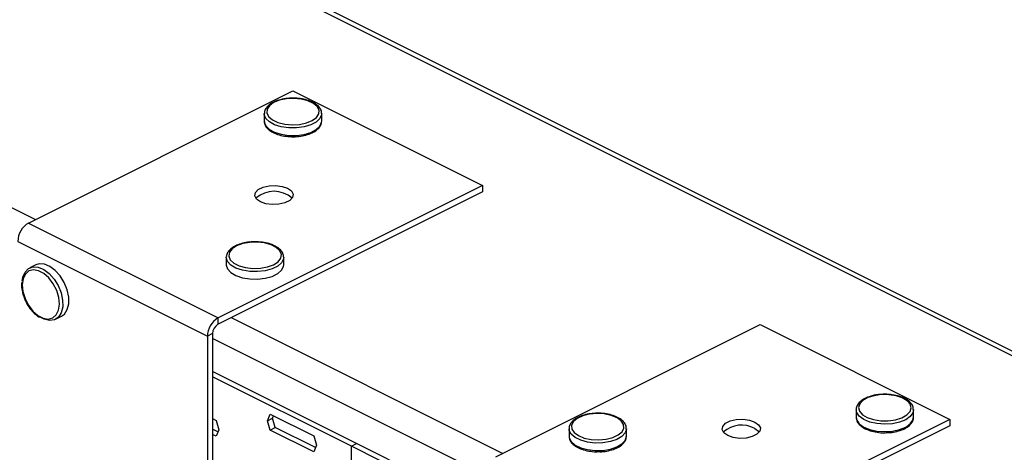
# Model space of a CAD drawing. Units: millimetres. Extents: x -1341 to 131, y -671 to 1409.
# Drawn here: x -697 to -505, y 716 to 800 of the extents above; entities that cross this region are included whole.
import ezdxf

# ---------------------------------------------------------------- set-up
doc = ezdxf.new("R2010")
doc.units = ezdxf.units.MM
doc.header["$MEASUREMENT"] = 0
doc.layers.get('0').update_dxf_attribs({"linetype": 'CONTINUOUS', "lineweight": 15})

msp = doc.modelspace()

# ---------------------------------------------------------------- linework, layer by layer
at = {"color": 7, "linetype": 'Continuous', "lineweight": 25}
for p, q in [((-57.26, 511.16), (-1060.69, 1012.88)), ((-54.67, 510.81), (-1058.21, 1012.58)), ((-1126.94, 977.41), (-693.8, 760.84)), ((-695.16, 760.16), (-643.62, 785.93)), ((-643.62, 785.93), (-606.68, 767.46)), ((-649.21, 781.46), (-649.21, 780)), ((-638.02, 780), (-638.02, 781.46)), ((-638.03, 779.85), (-638.02, 780)), ((-606.68, 767.46), (-658.22, 741.69)), ((-606.68, 767.46), (-606.68, 766.23)), ((-606.68, 766.23), (-658.22, 740.46)), ((-695.16, 760.16), (-658.22, 741.69)), ((-697.22, 756.6), (-660.29, 738.13)), ((-693.72, 752.02), (-694.91, 751.43)), ((-656.6, 753.49), (-656.6, 753.6)), ((-656.6, 753.49), (-656.6, 752.04)), ((-645.41, 752.04), (-645.41, 753.49)), ((-689.9, 741.42), (-688.72, 742.01)), ((-658.22, 740.46), (-658.22, 741.69)), ((-655.63, 741.75), (-602.76, 715.32)), ((-659.28, 738.64), (-660.29, 738.13)), ((-659.28, 738.64), (-659.28, 579.63)), ((-604.12, 714.64), (-552.58, 740.41)), ((-552.58, 740.41), (-515.64, 721.94)), ((-660.29, 738.13), (-660.29, 579.13)), ((-606.18, 711.16), (-659.28, 737.71)), ((-631.22, 717.22), (-659.28, 731.25)), ((-632.23, 716.71), (-659.28, 730.24)), ((-533.9, 723.8), (-533.9, 722.35)), ((-522.71, 723.87), (-522.71, 723.8)), ((-522.71, 722.35), (-522.71, 723.8)), ((-659.28, 722.1), (-658.57, 721.74)), ((-658.57, 721.74), (-658.05, 719.93)), ((-648.61, 721.67), (-648.09, 722.96)), ((-648.61, 721.67), (-647.61, 722.18)), ((-648.09, 719.86), (-648.61, 721.67)), ((-648.09, 722.96), (-639.58, 718.71)), ((-647.61, 722.18), (-647.42, 722.63)), ((-647.08, 720.37), (-647.61, 722.18)), ((-515.64, 721.94), (-567.18, 696.18)), ((-533.9, 722.35), (-533.9, 722.19)), ((-515.64, 721.94), (-515.64, 720.71)), ((-658.23, 719.48), (-659.28, 720)), ((-658.05, 719.93), (-658.57, 718.64)), ((-648.09, 719.86), (-647.08, 720.37)), ((-639.58, 715.61), (-648.09, 719.86)), ((-639.24, 716.44), (-647.08, 720.37)), ((-589.83, 720.11), (-589.83, 718.66)), ((-578.64, 718.66), (-578.64, 720.11)), ((-515.64, 720.71), (-567.18, 694.94)), ((-658.57, 718.64), (-659.28, 718.99)), ((-639.58, 718.71), (-639.05, 716.89)), ((-639.05, 716.89), (-639.58, 715.61)), ((-632.23, 716.71), (-631.22, 717.22)), ((-632.23, 716.71), (-631.22, 717.22)), ((-632.23, 613.32), (-632.23, 716.71)), ((-632.23, 613.32), (-632.23, 716.71)), ((-606.18, 703.69), (-632.23, 716.71)), ((-606.18, 704.7), (-631.22, 717.22))]:
    msp.add_line(p, q, dxfattribs=at)
at = {"color": 7, "linetype": 'Continuous', "lineweight": 25, "flags": 128}
for points in [[(-646.24, 784.07), (-647.38, 783.61), (-648.21, 783.01), (-648.67, 782.31), (-648.72, 781.58), (-648.35, 780.88), (-647.61, 780.25), (-646.54, 779.75), (-645.23, 779.43), (-643.79, 779.3), (-642.34, 779.38), (-640.99, 779.66), (-639.86, 780.12), (-639.03, 780.72), (-638.57, 781.41), (-638.52, 782.14), (-638.88, 782.85), (-639.63, 783.47), (-640.7, 783.97), (-642, 784.3), (-643.44, 784.43), (-644.89, 784.35), (-646.24, 784.07)], [(-638.02, 781.47), (-638.04, 781.24), (-638.36, 780.5), (-639.08, 779.82), (-640.13, 779.27), (-641.44, 778.88), (-642.91, 778.68), (-644.43, 778.69), (-645.9, 778.9), (-647.19, 779.3), (-648.22, 779.87), (-648.91, 780.55), (-649.2, 781.29), (-649.21, 781.48)], [(-649.21, 780), (-649.2, 779.84), (-648.91, 779.09), (-648.22, 778.41), (-647.19, 777.85), (-645.9, 777.45), (-644.43, 777.24), (-642.91, 777.23), (-641.44, 777.43), (-640.13, 777.82), (-639.08, 778.37), (-638.36, 779.04), (-638.04, 779.79), (-638.03, 779.85)], [(-649.95, 764.3), (-650.69, 764.83), (-651.03, 765.45), (-650.92, 766.1), (-650.37, 766.69), (-649.45, 767.15), (-648.28, 767.42), (-646.99, 767.48), (-645.73, 767.31), (-644.67, 766.94), (-643.93, 766.41), (-643.59, 765.78), (-643.71, 765.13), (-644.25, 764.55), (-645.17, 764.09), (-646.35, 763.82), (-647.64, 763.76), (-648.89, 763.93), (-649.95, 764.3)], [(-654.59, 755.73), (-655.48, 755.15), (-656, 754.47), (-656.13, 753.74), (-655.83, 753.03), (-655.15, 752.38), (-654.13, 751.86), (-652.85, 751.5), (-651.43, 751.34), (-649.97, 751.38), (-648.6, 751.63), (-647.42, 752.06), (-646.53, 752.64), (-646.01, 753.32), (-645.88, 754.05), (-646.18, 754.76), (-646.86, 755.41), (-647.88, 755.93), (-649.15, 756.29), (-650.58, 756.45), (-652.04, 756.41), (-653.41, 756.16), (-654.59, 755.73)], [(-688.72, 742.01), (-688.13, 742.44), (-687.58, 743.3), (-687.29, 744.43), (-687.3, 745.75), (-687.6, 747.17), (-688.17, 748.58), (-688.96, 749.87), (-689.92, 750.95), (-690.98, 751.73), (-692.05, 752.17), (-693.06, 752.23), (-693.72, 752.02)], [(-645.41, 753.48), (-645.44, 753.17), (-645.82, 752.44), (-646.59, 751.78), (-647.68, 751.24), (-649.01, 750.88), (-650.5, 750.71), (-652.02, 750.74), (-653.47, 750.98), (-654.73, 751.41), (-655.72, 751.99), (-656.36, 752.68), (-656.6, 753.43), (-656.6, 753.49)], [(-656.6, 752.04), (-656.6, 751.98), (-656.36, 751.22), (-655.72, 750.53), (-654.73, 749.95), (-653.47, 749.53), (-652.02, 749.29), (-650.5, 749.25), (-649.01, 749.42), (-647.68, 749.79), (-646.59, 750.32), (-645.82, 750.98), (-645.44, 751.72), (-645.41, 752.04)], [(-695.82, 745.47), (-695.16, 744.16), (-694.3, 743.03), (-693.32, 742.16), (-692.28, 741.62), (-691.29, 741.46), (-690.41, 741.69), (-689.72, 742.28), (-689.27, 743.2), (-689.11, 744.37), (-689.24, 745.68), (-689.65, 747.05), (-690.31, 748.35), (-691.17, 749.48), (-692.16, 750.35), (-693.19, 750.89), (-694.18, 751.06), (-695.06, 750.83), (-695.75, 750.23), (-696.2, 749.32), (-696.36, 748.15), (-696.23, 746.83), (-695.82, 745.47)], [(-696.35, 748.83), (-696.22, 749.61), (-695.8, 750.61), (-695.13, 751.3), (-694.25, 751.63), (-693.24, 751.58), (-692.16, 751.14), (-691.11, 750.35), (-690.15, 749.27), (-689.35, 747.98), (-688.79, 746.58), (-688.49, 745.16), (-688.48, 743.84), (-688.77, 742.7), (-689.32, 741.85), (-690.1, 741.33), (-691.05, 741.19), (-692.11, 741.44), (-692.86, 741.84)], [(-528.97, 726.75), (-530.38, 726.55), (-531.62, 726.17), (-532.59, 725.62), (-533.21, 724.96), (-533.44, 724.24), (-533.25, 723.52), (-532.66, 722.85), (-531.72, 722.29), (-530.5, 721.89), (-529.1, 721.67), (-527.64, 721.66), (-526.24, 721.86), (-525, 722.25), (-524.03, 722.79), (-523.4, 723.45), (-523.18, 724.17), (-523.37, 724.9), (-523.96, 725.57), (-524.9, 726.12), (-526.12, 726.53), (-527.51, 726.74), (-528.97, 726.75)], [(-522.71, 723.8), (-522.84, 723.22), (-523.36, 722.5), (-524.24, 721.88), (-525.43, 721.4), (-526.83, 721.1), (-528.34, 721), (-529.85, 721.11), (-531.25, 721.42), (-532.42, 721.91), (-533.29, 722.53), (-533.79, 723.25), (-533.9, 723.79)], [(-585.85, 722.95), (-587.16, 722.62), (-588.23, 722.13), (-588.97, 721.5), (-589.34, 720.79), (-589.29, 720.06), (-588.83, 719.37), (-588, 718.77), (-586.86, 718.31), (-585.52, 718.03), (-584.06, 717.95), (-582.63, 718.08), (-581.32, 718.4), (-580.25, 718.9), (-579.5, 719.53), (-579.14, 720.23), (-579.19, 720.96), (-579.65, 721.66), (-580.48, 722.26), (-581.61, 722.72), (-582.96, 723), (-584.41, 723.08), (-585.85, 722.95)], [(-553.63, 721.42), (-552.89, 720.89), (-552.56, 720.26), (-552.67, 719.62), (-553.22, 719.03), (-554.13, 718.57), (-555.31, 718.3), (-556.6, 718.24), (-557.85, 718.41), (-558.91, 718.78), (-559.65, 719.31), (-559.99, 719.94), (-559.88, 720.58), (-559.33, 721.17), (-558.41, 721.63), (-557.24, 721.9), (-555.95, 721.96), (-554.7, 721.79), (-553.63, 721.42)], [(-533.9, 722.19), (-533.79, 721.8), (-533.29, 721.08), (-532.42, 720.45), (-531.25, 719.97), (-529.85, 719.66), (-528.34, 719.55), (-526.83, 719.65), (-525.43, 719.95), (-524.24, 720.43), (-523.36, 721.04), (-522.84, 721.76), (-522.71, 722.35)], [(-578.64, 720.04), (-578.88, 719.3), (-579.52, 718.6), (-580.51, 718.02), (-581.77, 717.6), (-583.22, 717.36), (-584.74, 717.32), (-586.23, 717.49), (-587.56, 717.86), (-588.66, 718.39), (-589.42, 719.05), (-589.8, 719.79), (-589.83, 720.07)], [(-578.64, 720.11), (-578.64, 720.05), (-578.64, 720.04)], [(-553.63, 720.18), (-552.89, 719.65), (-552.75, 719.48)], [(-589.83, 718.66), (-589.8, 718.33), (-589.42, 717.6), (-588.66, 716.94), (-587.56, 716.4), (-586.23, 716.04), (-584.74, 715.87), (-583.22, 715.9), (-581.77, 716.14), (-580.51, 716.57), (-579.52, 717.15), (-578.88, 717.84), (-578.64, 718.59)], [(-578.64, 718.59), (-578.64, 718.59), (-578.64, 718.66)]]:
    msp.add_lwpolyline(points, dxfattribs=at)
at = {"color": 7, "linetype": 'Continuous', "lineweight": 25}
for centre, radius, start, end in [((-647.31, 761.1), 5.25, 47.9082, 132.0918), ((-693, 756.53), 4.23, 120.7579, 179.0322), ((-656.06, 738.06), 4.23, 120.7579, 179.0322), ((-657.12, 738.6), 2.16, 120.7579, 179.0322), ((-556.21, 715.37), 5.45, 61.8596, 131.1334)]:
    msp.add_arc(centre, radius, start, end, dxfattribs=at)
for points, knots in [([(-646.37, 784.11), (-646.59, 784.04), (-647.21, 783.83), (-648.1, 783.36), (-648.81, 782.69), (-649.19, 782.03), (-649.17, 781.62), (-649.16, 781.48)], [0, 0, 0, 0, 0.133842, 0.3916, 0.65327, 0.878636, 1, 1, 1, 1]), ([(-638.04, 781.47), (-638.04, 781.52), (-637.99, 781.82), (-638.24, 782.4), (-638.79, 783.09), (-639.67, 783.68), (-640.82, 784.14), (-642.17, 784.42), (-643.61, 784.52), (-645.06, 784.43), (-645.94, 784.22), (-646.37, 784.11)], [0, 0, 0, 0, 0.017892, 0.132121, 0.246487, 0.36842, 0.49514, 0.621634, 0.747507, 0.873237, 1, 1, 1, 1]), ([(-649.16, 779.96), (-649.17, 779.84), (-649.2, 779.46), (-648.85, 778.83), (-648.2, 778.17), (-647.22, 777.62), (-646, 777.22), (-644.63, 776.98), (-643.69, 776.98), (-643.24, 776.98)], [0, 0, 0, 0, 0.064962, 0.2114056, 0.3610087, 0.5206316, 0.6838119, 0.846169, 1, 1, 1, 1]), ([(-643.24, 776.98), (-643.21, 776.98), (-642.71, 776.97), (-641.74, 777.12), (-640.44, 777.45), (-639.33, 777.97), (-638.55, 778.62), (-638.11, 779.26), (-638.08, 779.67), (-638.07, 779.82)], [0, 0, 0, 0, 0.008899, 0.1912595, 0.3742911, 0.5589304, 0.7461778, 0.9104198, 1, 1, 1, 1]), ([(-647.55, 755.87), (-647.68, 755.93), (-648.17, 756.17), (-649.25, 756.4), (-650.66, 756.55), (-652.12, 756.5), (-653.47, 756.26), (-654.33, 755.97), (-654.73, 755.78), (-654.79, 755.75)], [0, 0, 0, 0, 0.068114, 0.250899, 0.4327, 0.614118, 0.795879, 0.969561, 1, 1, 1, 1]), ([(-645.41, 753.47), (-645.44, 753.74), (-645.5, 754.27), (-646.04, 754.97), (-646.71, 755.52), (-647.31, 755.77), (-647.55, 755.87)], [0, 0, 0, 0, 0.262424, 0.530344, 0.813672, 1, 1, 1, 1]), ([(-654.79, 755.75), (-654.97, 755.65), (-655.5, 755.37), (-656.12, 754.81), (-656.54, 754.17), (-656.55, 753.77), (-656.55, 753.63)], [0, 0, 0, 0, 0.182164, 0.534437, 0.841439, 1, 1, 1, 1]), ([(-696.46, 748.66), (-696.48, 748.33), (-696.52, 747.6), (-696.3, 746.48), (-696.03, 745.75), (-695.92, 745.46)], [0, 0, 0, 0, 0.319604, 0.732304, 1, 1, 1, 1]), ([(-695.92, 745.46), (-695.82, 745.22), (-695.53, 744.55), (-694.88, 743.52), (-694.01, 742.5), (-693.37, 742.05), (-693.07, 741.84)], [0, 0, 0, 0, 0.1551678, 0.4496057, 0.7453755, 1, 1, 1, 1]), ([(-529, 726.81), (-529.25, 726.79), (-529.97, 726.73), (-531.1, 726.48), (-532.27, 726.02), (-533.17, 725.41), (-533.71, 724.7), (-533.95, 724.13), (-533.89, 723.83), (-533.88, 723.78)], [0, 0, 0, 0, 0.095073, 0.276751, 0.460016, 0.645621, 0.813104, 0.97098, 1, 1, 1, 1]), ([(-522.76, 723.89), (-522.76, 724.03), (-522.76, 724.45), (-523.16, 725.09), (-523.86, 725.73), (-524.88, 726.26), (-526.14, 726.64), (-527.55, 726.85), (-528.52, 726.82), (-529, 726.81)], [0, 0, 0, 0, 0.0785474, 0.220609, 0.3677982, 0.5242526, 0.6830078, 0.8409022, 1, 1, 1, 1]), ([(-585.93, 723), (-586.16, 722.96), (-586.85, 722.83), (-587.88, 722.47), (-588.89, 721.89), (-589.54, 721.19), (-589.85, 720.54), (-589.8, 720.17), (-589.79, 720.06)], [0, 0, 0, 0, 0.108536, 0.316551, 0.527117, 0.740728, 0.922118, 1, 1, 1, 1]), ([(-578.69, 720.02), (-578.68, 720.18), (-578.64, 720.6), (-578.99, 721.26), (-579.64, 721.93), (-580.61, 722.48), (-581.82, 722.89), (-583.21, 723.12), (-584.62, 723.17), (-585.51, 723.06), (-585.93, 723)], [0, 0, 0, 0, 0.072276, 0.197129, 0.324489, 0.460422, 0.599547, 0.737981, 0.875864, 1, 1, 1, 1]), ([(-533.85, 722.16), (-533.83, 721.99), (-533.79, 721.55), (-533.33, 720.92), (-532.56, 720.3), (-531.49, 719.79), (-530.19, 719.46), (-528.97, 719.3), (-528.23, 719.33), (-527.96, 719.35)], [0, 0, 0, 0, 0.0950784, 0.2457068, 0.4042713, 0.5714813, 0.7397728, 0.9071441, 1, 1, 1, 1]), ([(-527.96, 719.35), (-527.75, 719.35), (-527.06, 719.35), (-525.93, 719.57), (-524.69, 719.97), (-523.68, 720.55), (-523.02, 721.25), (-522.7, 721.9), (-522.75, 722.27), (-522.76, 722.38)], [0, 0, 0, 0, 0.07704, 0.250893, 0.425667, 0.602359, 0.781616, 0.934108, 1, 1, 1, 1]), ([(-589.79, 718.66), (-589.79, 718.48), (-589.79, 718.02), (-589.37, 717.35), (-588.66, 716.71), (-587.64, 716.18), (-586.37, 715.82), (-585.18, 715.63), (-584.44, 715.64), (-584.18, 715.65)], [0, 0, 0, 0, 0.104109, 0.254107, 0.409872, 0.575304, 0.742979, 0.90974, 1, 1, 1, 1]), ([(-584.18, 715.65), (-583.96, 715.64), (-583.26, 715.63), (-582.11, 715.82), (-580.84, 716.18), (-579.78, 716.73), (-579.06, 717.41), (-578.67, 718.06), (-578.69, 718.45), (-578.69, 718.58)], [0, 0, 0, 0, 0.078282, 0.249755, 0.421972, 0.595889, 0.772339, 0.924601, 1, 1, 1, 1])]:
    msp.add_open_spline(points, degree=3, knots=knots, dxfattribs=at)

doc.saveas('drawing.dxf')
